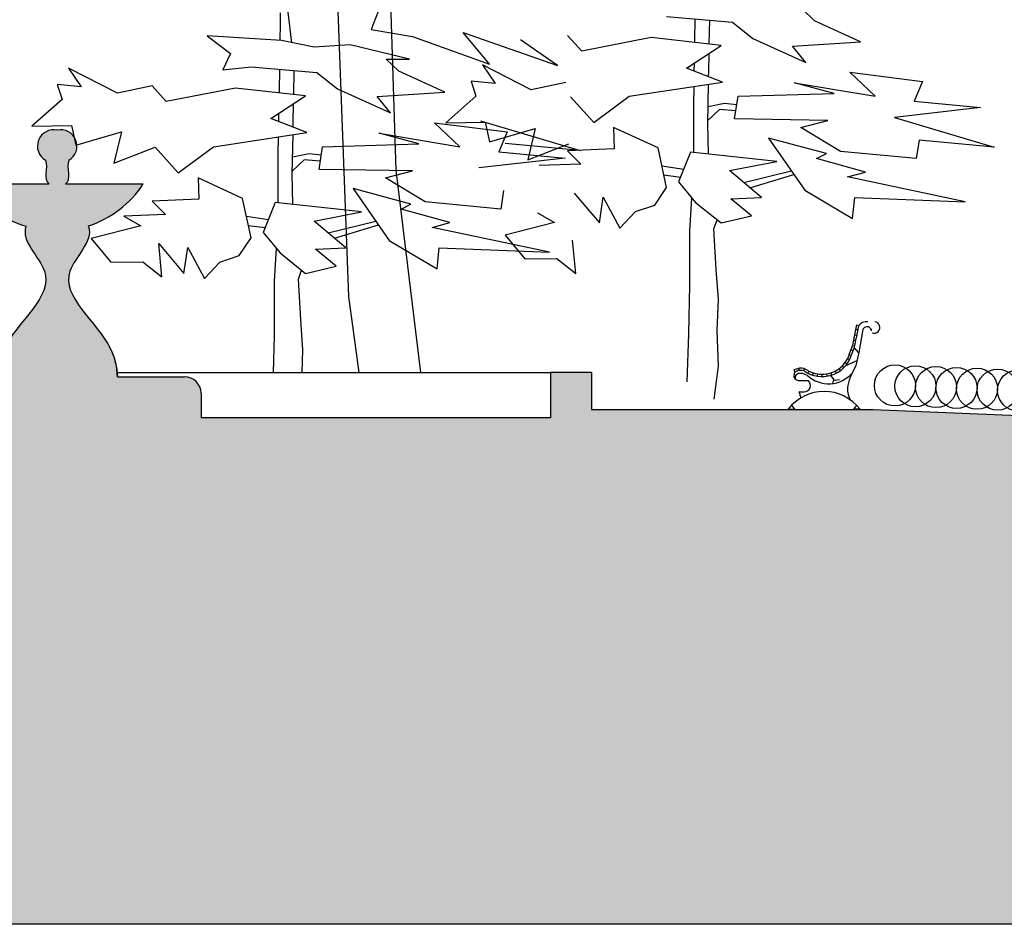
# Model space of a CAD drawing. Extents: x -164 to 219, y -141 to 34.
# Drawn here: x -84 to -72, y -115 to -104 of the extents above; entities that cross this region are included whole.
import ezdxf

# ---------------------------------------------------------------- set-up
doc = ezdxf.new("R2010")
doc.units = 0
doc.header["$MEASUREMENT"] = 0
for name, color, linetype in [('ARBOLES', 62, 'CONTINUOUS'), ('CAVAUCA', 12, 'CONTINUOUS'), ('CORTES', 30, 'CONTINUOUS'), ('EDIFICIOS', 205, 'CONTINUOUS'), ('MOBILIARIO', 9, 'CONTINUOUS')]:
    doc.layers.add(name, color=color, linetype=linetype)

msp = doc.modelspace()

# ---------------------------------------------------------------- hatches: boundary and pattern name
at = {"layer": 'EDIFICIOS', "linetype": 'CONTINUOUS'}
h = msp.add_hatch(color=256, dxfattribs=at)
edge = h.paths.add_edge_path()
edge.add_line((-22.34254275714039, -110.4120115057898), (-30.77256210939657, -110.6120115057898))
edge.add_line((-30.77256210939657, -110.6120115057898), (-30.77256210939652, -110.4620115057899))
edge.add_line((-30.77256210939652, -110.4620115057899), (-31.11623155381949, -110.4620115057899))
edge.add_line((-31.11623155381949, -110.4620115057899), (-31.11623155381955, -110.1620115057898))
edge.add_line((-31.11623155381955, -110.1620115057898), (-45.63029495189363, -109.9570269975165))
edge.add_line((-45.63029495189363, -109.9570269975165), (-47.11981197276282, -109.936966490029))
edge.add_line((-47.11981197276282, -109.936966490029), (-47.11981197276282, -107.9642091382572))
edge.add_line((-47.11981197276282, -107.9642091382572), (-47.31981197276275, -107.9642091382572))
edge.add_line((-47.31981197276275, -107.9642091382572), (-47.81981197276281, -105.9642091382571))
edge.add_line((-47.81981197276281, -105.9642091382571), (-47.81981197276286, -104.6964986862827))
edge.add_line((-47.81981197276286, -104.6964986862827), (-48.17987568286651, -104.6964986862827))
edge.add_ellipse((-48.5198119727628, -104.9708919809281), major_axis=(1.746409226304701e-15, 1.337883429706096), ratio=0.2596037760196925, start_angle=281.8350643664529, end_angle=354.731865291102)
edge.add_ellipse((-48.5198119727628, -104.9708919809281), major_axis=(1.746409226304701e-15, 1.337883429706096), ratio=0.2596037760196925, start_angle=360, end_angle=438.1649356335472)
edge.add_line((-48.85974826265902, -104.6964986862827), (-49.21981197276284, -104.6964986862827))
edge.add_line((-49.21981197276284, -104.6964986862827), (-49.21981197276284, -105.9642091382573))
edge.add_line((-49.21981197276284, -105.9642091382573), (-49.71981197276284, -107.9642091382572))
edge.add_line((-49.71981197276284, -107.9642091382572), (-49.91981197276283, -107.9642091382572))
edge.add_line((-49.91981197276283, -107.9642091382572), (-49.91981197276277, -109.899256668538))
edge.add_line((-49.91981197276277, -109.899256668538), (-53.05541628444257, -109.8570269975165))
edge.add_line((-53.05541628444257, -109.8570269975165), (-57.27943341571103, -109.7570269975165))
edge.add_line((-57.27943341571103, -109.7570269975165), (-59.83017135582264, -109.6301942704415))
edge.add_line((-59.83017135582264, -109.6301942704415), (-73.94697078886378, -109.0570269975165))
edge.add_line((-73.94697078886378, -109.0570269975165), (-77.37055000612554, -109.0570269975165))
edge.add_line((-77.37055000612554, -109.0570269975165), (-77.37055000612554, -108.6070269975165))
edge.add_line((-77.37055000612554, -108.6070269975165), (-77.8696392339325, -108.6070269975165))
edge.add_line((-77.8696392339325, -108.6070269975165), (-77.8696392339325, -109.1570269975165))
edge.add_line((-77.8696392339325, -109.1570269975165), (-82.12216887921522, -109.1570269975165))
edge.add_line((-82.12216887921522, -109.1570269975165), (-82.12216887921522, -108.8570269975164))
edge.add_arc((-82.32216887921527, -108.8570269975165), 0.1999999999999957, 2.442665995363425e-11, 89.99999999998371)
edge.add_line((-82.32216887921521, -108.6570269975165), (-83.13997144923263, -108.6570269975165))
edge.add_spline(control_points=[(-83.13997144923263, -108.6570269975166), (-83.14066181954138, -108.6403016644069), (-83.14176153464888, -108.6236335677503), (-83.1432987704784, -108.6070269975165)], knot_values=[1.955643255733744, 1.955643255733744, 1.955643255733744, 1.955643255733744, 2.005861981415926, 2.005861981415926, 2.005861981415926, 2.005861981415926], degree=3, periodic=0)
edge.add_spline(control_points=[(-83.1432987704784, -108.6070269975165), (-83.15241420969522, -108.5085540250168), (-83.26488139705657, -108.0664373115955), (-84.066683805916, -107.5261310532954), (-83.4303209275455, -107.0132439891295), (-83.49110154648781, -106.8266827346101)], knot_values=[0, 0, 0, 0, 0.2977849804906596, 1.367005448638547, 1.955643255733744, 1.955643255733744, 1.955643255733744, 1.955643255733744], degree=3, periodic=0)
edge.add_line((-83.49110154648781, -106.8266827346101), (-83.49110154648781, -106.8207261120582))
edge.add_arc((-83.88157363508446, -105.620389893047), 1.262250169595159, 288.01982411743, 326.9017798018989)
edge.add_line((-82.82414163092648, -106.3096743388496), (-83.77087581941515, -106.3096743388496))
edge.add_spline(control_points=[(-83.7708758194151, -106.3096743388496), (-83.6927674505481, -106.2523023669585), (-83.76885581040358, -106.1120379918641), (-83.73006409441223, -106.0218088370716)], knot_values=[1.821993646279264, 1.821993646279264, 1.821993646279264, 1.821993646279264, 4.729434858266708, 4.729434858266708, 4.729434858266708, 4.729434858268386], degree=3, periodic=0)
edge.add_arc((-83.83031161285737, -105.8507912003191), 0.1982336929856072, 300.3780788415094, 462.1898193605487)
edge.add_arc((-83.91402614557319, -105.8507912003191), 0.1982336929856046, 77.81018063944956, 239.6219211585152)
edge.add_spline(control_points=[(-84.01427366401828, -106.0218088370717), (-83.97548194802698, -106.1120379918642), (-84.05157030788234, -106.2523023669586), (-83.97346193901535, -106.3096743388496)], knot_values=[1.821993646279264, 1.821993646282469, 1.821993646282469, 1.821993646282469, 4.729434858268386, 4.729434858268386, 4.729434858268386, 4.729434858268386], degree=3, periodic=0)
edge.add_line((-83.97346193901535, -106.3096743388496), (-84.93900563924245, -106.3096743388496))
edge.add_arc((-83.88157363508446, -105.620389893047), 1.262250169595185, 213.0982201981033, 252.8757718942538)
edge.add_spline(control_points=[(-84.25323621194264, -106.8266827346101), (-84.31401683088495, -107.0132439891295), (-83.67765395251456, -107.5261310532954), (-84.47945636137399, -108.0664373115954), (-84.5919235487354, -108.5085540250167), (-84.60103898795222, -108.6070269975165)], knot_values=[0, 0, 0, 0, 0.5886378070951758, 1.657858275243039, 1.955643255733745, 1.955643255733745, 1.955643255733745, 1.955643255733745], degree=3, periodic=0)
edge.add_spline(control_points=[(-84.60103898795222, -108.6070269975165), (-84.60257622378174, -108.6236335677503), (-84.60367593888924, -108.6403016644069), (-84.60436630919799, -108.6570269975166)], knot_values=[1.955643255733745, 1.955643255733745, 1.955643255733745, 1.955643255733745, 2.005861981415893, 2.005861981415893, 2.005861981415893, 2.005861981415893], degree=3, periodic=0)
edge.add_line((-84.60436630919799, -108.6570269975165), (-85.42216887921518, -108.6570269975165))
edge.add_arc((-85.42216887921523, -108.8570269975165), 0.1999999999999958, 89.99999999998371, 180)
edge.add_line((-85.62216887921522, -108.8570269975165), (-85.62216887921522, -109.1570269975165))
edge.add_line((-85.62216887921522, -109.1570269975165), (-89.961115902433, -109.1570269975165))
edge.add_line((-89.961115902433, -109.1570269975165), (-89.96111590243297, -108.6070269975165))
edge.add_line((-89.96111590243297, -108.6070269975165), (-90.45947673595788, -108.6070269975166))
edge.add_line((-90.45947673595788, -108.6070269975166), (-90.45947673595785, -109.0570269975164))
edge.add_line((-90.45947673595785, -109.0570269975164), (-93.30587851347028, -109.0570269975165))
edge.add_line((-93.30587851347028, -109.0570269975165), (-107.8979147488568, -109.6570269975165))
edge.add_line((-107.8979147488568, -109.6570269975165), (-115.050013631022, -109.6570269975165))
edge.add_line((-115.050013631022, -109.6570269975165), (-118.5177534141924, -109.5085059740731))
edge.add_line((-118.5177534141924, -109.5085059740731), (-118.5177534141924, -107.8065612695263))
edge.add_line((-118.5177534141924, -107.8065612695263), (-118.6598976621985, -106.7404794094809))
edge.add_arc((-119.1555116125398, -106.8065612695265), 0.5000000000000094, 7.594643368598441, 90)
edge.add_line((-119.1555116125398, -106.3065612695265), (-119.2477560297096, -106.3065612695265))
edge.add_line((-119.2477560297096, -106.3065612695265), (-119.2477560297096, -105.4329359438261))
edge.add_arc((-119.7477560297096, -105.4329359438261), 0.500000000000009, 3.256887993818641e-12, 28.36881424246565)
edge.add_line((-119.307802368696, -105.1953632682913), (-119.5177534141924, -104.8065612695265))
edge.add_line((-119.5177534141924, -104.8065612695265), (-119.6052494485862, -104.8065612695265))
edge.add_ellipse((-119.9371906037562, -105.2002593750949), major_axis=(1.746409226304701e-15, 1.337883429706096), ratio=0.2596037760196925, start_angle=287.1137304012355, end_angle=354.7318652925183)
edge.add_ellipse((-119.9371906037562, -105.2002593750949), major_axis=(1.746409226304701e-15, 1.337883429706096), ratio=0.2596037760196925, start_angle=360, end_angle=432.8862695987645)
edge.add_line((-120.2691317589262, -104.8065612695265), (-120.3177534141925, -104.8065612695265))
edge.add_line((-120.3177534141925, -104.8065612695265), (-120.5553716406592, -105.2025916469712))
edge.add_arc((-120.126625177803, -105.4598395246851), 0.4999999999999918, 149.0362434679091, 179.9999999999935)
edge.add_line((-120.626625177803, -105.459839524685), (-120.626625177803, -106.3094177901973))
edge.add_arc((-120.6799952158451, -106.8065612695264), 0.500000000000003, 83.87257093328847, 172.4053566314113)
edge.add_line((-121.1756091661864, -106.7404794094809), (-121.3177534141925, -107.8065612695266))
edge.add_line((-121.3177534141925, -107.8065612695266), (-121.3177534141925, -109.388583808154))
edge.add_line((-121.3177534141925, -109.388583808154), (-124.3894046553275, -109.2570269975165))
edge.add_line((-124.3894046553275, -109.2570269975165), (-135.514040141897, -109.2570269975165))
edge.add_line((-135.514040141897, -109.2570269975165), (-135.514040141897, -109.4370269975165))
edge.add_line((-135.514040141897, -109.4370269975165), (-143.9219008461728, -109.2570269975165))
edge.add_line((-143.9219008461728, -109.2570269975165), (-146.5640962567453, -109.4370269975164))
edge.add_line((-146.5640962567453, -109.4370269975164), (-146.5640962567453, -109.2370269975165))
edge.add_line((-146.5640962567453, -109.2370269975165), (-149.7478335763741, -109.2370269975165))
edge.add_line((-149.7478335763741, -109.2370269975165), (-149.7478335763741, -109.0670269975165))
edge.add_line((-149.7478335763741, -109.0670269975165), (-150.0602980251384, -109.0670269975165))
edge.add_line((-150.0602980251384, -109.0670269975165), (-150.0602980251384, -108.8970269975165))
edge.add_line((-150.0602980251384, -108.8970269975165), (-150.3727624739028, -108.8970269975166))
edge.add_line((-150.3727624739028, -108.8970269975166), (-150.3727624739028, -108.7270269975165))
edge.add_line((-150.3727624739028, -108.7270269975165), (-151.5370928816266, -108.7270269975166))
edge.add_line((-151.5370928816266, -108.7270269975166), (-151.5370928816266, -102.2370269975165))
edge.add_line((-151.5370928816266, -102.2370269975165), (-154.37831405038, -102.2370269975165))
edge.add_line((-154.37831405038, -102.2370269975165), (-154.37831405038, -115.3189716005931))
edge.add_line((-154.37831405038, -115.3189716005931), (-13.70876791937383, -115.3189716005932))
edge.add_line((-13.70876791937383, -115.3189716005932), (-13.70876791937383, -110.4120115057898))
edge.add_line((-13.70876791937383, -110.4120115057898), (-15.72260635214661, -110.4120115057898))
edge.add_line((-15.72260635214661, -110.4120115057898), (-15.72260635214656, -108.2120115057899))
edge.add_line((-15.72260635214656, -108.2120115057899), (-15.87260635214653, -108.2120115057899))
edge.add_line((-15.87260635214653, -108.2120115057899), (-15.87260635214653, -110.4120115057898))
edge.add_line((-15.87260635214653, -110.4120115057898), (-19.67659322754065, -110.4120115057898))
edge.add_line((-19.67659322754065, -110.4120115057898), (-19.67659322754065, -110.6120115057898))
edge.add_line((-19.67659322754065, -110.6120115057898), (-22.34254275714039, -110.4120115057898))
h.paths.add_polyline_path([(-152.2023638510188, -108.7496738558881), (-152.2023638510188, -103.9740140921633), (-153.5564742054315, -103.9740140921633), (-153.5564742054315, -108.7496738558881)], flags=24)

# ---------------------------------------------------------------- linework, layer by layer
at = {"layer": 'ARBOLES'}
for p, q in [((-79.93700158662108, -104.1394086610542), (-80.05041481245797, -104.4315336366947)), ((-74.65983815254157, -104.3245393586859), (-74.81486081608227, -104.1781290653419)), ((-81.15642869667357, -104.3618525771096), (-81.15427088925958, -104.2297242196682)), ((-81.0168872838911, -104.5923486430972), (-81.06132505835268, -104.222828083685)), ((-76.45846367572659, -104.2729104657699), (-75.65841981271723, -104.3414921294941)), ((-76.11524589678783, -104.5704686984046), (-76.1110409984804, -104.3026923643915)), ((-75.93926056788376, -104.6095557927246), (-75.93401343343146, -104.317867588523)), ((-74.10048737239805, -104.5826838232659), (-74.65983815254157, -104.3245393586859)), ((-81.15964388495564, -104.5666021972853), (-81.15642869667357, -104.3618525771096)), ((-80.05041481245797, -104.4315336366947), (-79.54907680279251, -104.5188059731672)), ((-75.65841981271723, -104.3414921294941), (-75.40866107701282, -104.5395313157541)), ((-81.14267685256641, -104.5677310625612), (-82.04606915793619, -104.5076257842409)), ((-82.04606915793619, -104.5076257842409), (-81.76231422408699, -104.7226177413091)), ((-80.74696110615992, -104.645174401935), (-81.14267685256641, -104.5677310625612)), ((-79.54907680279251, -104.5188059731672), (-78.61245314530356, -104.8516899735993)), ((-78.61245314530356, -104.8516899735993), (-78.93432556729005, -104.4665886337716)), ((-78.93432556729005, -104.4665886337716), (-77.78657217170411, -104.8690280346531)), ((-77.78657217170411, -104.8690280346531), (-78.23396213929067, -104.559254677157)), ((-77.49149481668888, -104.694417994502), (-77.66328893798101, -104.5052404838918)), ((-76.64793582005393, -104.5310549303499), (-77.49149481668888, -104.694417994502)), ((-75.79576445322243, -104.6254510405322), (-76.64793582005393, -104.5310549303499)), ((-76.11557383040423, -104.5900253475545), (-76.11524589678783, -104.5704686984046)), ((-75.40866107701282, -104.5395313157541), (-74.76318659490198, -104.8319666121963)), ((-80.30773022612817, -104.619359955477), (-80.74696110615992, -104.645174401935)), ((-79.58519769488908, -104.791584695279), (-80.30773022612817, -104.619359955477)), ((-76.21777059286075, -104.9009335661663), (-75.79576445322243, -104.6254510405322)), ((-74.9268216286394, -104.634312716182), (-74.10048737239805, -104.5826838232659)), ((-74.76318659490198, -104.8319666121963), (-74.9268216286394, -104.634312716182)), ((-81.76231422408699, -104.7226177413091), (-81.85705029625063, -104.9206569275691)), ((-79.71392996519756, -104.937994988623), (-79.86895262873827, -104.791584695279)), ((-79.86895262873827, -104.791584695279), (-79.58519769488908, -104.791584695279)), ((-75.94536328873193, -104.9488060446737), (-75.94125499877583, -104.7204262060102)), ((-83.73318715120587, -104.9033188665153), (-83.58083106218442, -105.1278865473778)), ((-83.13920683430428, -105.2063951345812), (-83.73318715120587, -104.9033188665153)), ((-81.85705029625063, -104.9206569275691), (-81.51255548838259, -104.886366095707)), ((-81.51255548838259, -104.886366095707), (-80.71251162537322, -104.9549477594312)), ((-81.16933770944382, -105.1839243283417), (-81.1651328111364, -104.9161479943286)), ((-80.99335238053976, -105.2230114226617), (-80.98810524608751, -104.9313232184601)), ((-78.6981399378414, -104.8628564151063), (-78.54578384881995, -105.0874240959688)), ((-78.10415962093981, -105.1659326831722), (-78.6981399378414, -104.8628564151063)), ((-75.7789929954709, -105.073158305968), (-76.21777059286075, -104.9009335661663)), ((-76.12142141019075, -104.9387516157069), (-76.11971390568476, -104.8369228769811)), ((-80.71251162537322, -104.9549477594312), (-80.46275288966882, -105.1529869456912)), ((-79.15457918505405, -105.196139453203), (-79.71392996519756, -104.937994988623)), ((-75.94656976116539, -105.0073826942681), (-75.94536328873193, -104.9488060446737)), ((-73.92008088090904, -105.2449977555244), (-74.22967292534838, -104.9525624590822)), ((-74.22967292534838, -104.9525624590822), (-73.34350536037209, -105.0642966303184)), ((-83.58083106218442, -105.1278865473778), (-83.87166725116793, -105.1019604557898)), ((-83.87166725116793, -105.1019604557898), (-83.81281266048723, -105.2816173158086)), ((-82.717380750637, -105.1186961138289), (-83.13920683430428, -105.2063951345812)), ((-82.54558662934488, -105.3078736244391), (-82.717380750637, -105.1186961138289)), ((-81.70202763270999, -105.144510560287), (-82.54558662934488, -105.3078736244391)), ((-80.84985626587849, -105.2389066704693), (-81.70202763270999, -105.144510560287)), ((-80.46275288966882, -105.1529869456912), (-79.81727840755798, -105.4454222421334)), ((-78.54578384881995, -105.0874240959688), (-78.83662003780347, -105.0614980043808)), ((-78.83662003780347, -105.0614980043808), (-78.77776544712276, -105.2411548643996)), ((-77.68233353727254, -105.07823366242), (-78.10415962093981, -105.1659326831722)), ((-76.91491929615177, -105.2449977555244), (-75.7789929954709, -105.073158305968)), ((-76.1281549095579, -105.3403105839686), (-76.12455176369718, -105.1254333774106)), ((-75.95827230150218, -105.5755644326927), (-75.94845250393217, -105.0987936210751)), ((-74.41914506967595, -105.2107069236624), (-74.90098451804926, -105.0816346913723)), ((-74.90098451804926, -105.0816346913723), (-73.92008088090904, -105.2449977555244)), ((-73.34350536037209, -105.0642966303184), (-73.44640052009044, -105.3054883240903)), ((-83.81281266048723, -105.2816173158086), (-84.18057711879254, -105.6091705965313)), ((-81.27186240551674, -105.5143891961034), (-80.84985626587849, -105.2389066704693)), ((-81.16966564306023, -105.2034809774916), (-81.16933770944382, -105.1839243283417)), ((-79.9809134412954, -105.2477683461191), (-79.15457918505405, -105.196139453203)), ((-79.81727840755798, -105.4454222421334), (-79.9809134412954, -105.2477683461191)), ((-78.77776544712276, -105.2411548643996), (-79.14552990542808, -105.5687081451223)), ((-77.62759575832905, -105.2502206998354), (-77.34508452334495, -105.5636327886704)), ((-77.34508452334495, -105.5636327886704), (-76.91491929615177, -105.2449977555244)), ((-75.63258270212708, -105.5204802811585), (-75.5895208511435, -105.2449977555244)), ((-75.5895208511435, -105.2449977555244), (-74.41914506967595, -105.2107069236624)), ((-80.99945510138792, -105.5622616746108), (-80.99534681143183, -105.3338818359473)), ((-76.1281549095579, -105.9290732819206), (-76.1281549095579, -105.3403105839686)), ((-75.81341374049072, -105.4046817807052), (-75.95755376175248, -105.5406778907657)), ((-75.75369995870523, -105.3331111616734), (-75.95410264991307, -105.3731195087438)), ((-75.6169303753345, -105.4203465800197), (-75.81341374049072, -105.4046817807052)), ((-75.60569127157788, -105.348445892566), (-75.75369995870523, -105.3331111616734)), ((-72.63774428688436, -105.3829316634642), (-73.68754688559812, -105.5031422201045)), ((-73.44640052009044, -105.3054883240903), (-72.63774428688436, -105.3829316634642)), ((-80.8330848081269, -105.6866139359051), (-81.27186240551674, -105.5143891961034)), ((-81.17551322284675, -105.552207245644), (-81.17380571834082, -105.4503785069182)), ((-74.49665640144622, -105.5378183422124), (-75.63258270212708, -105.5204802811585)), ((-73.68754688559812, -105.5031422201045), (-72.47410925314699, -105.8645444705166)), ((-84.18057711879254, -105.6091705965313), (-83.69854024354555, -105.5989380705981)), ((-83.69854024354555, -105.5989380705981), (-83.64612958615129, -105.8377502381843)), ((-81.00066157382139, -105.6208383242052), (-80.99945510138792, -105.5622616746108)), ((-78.9741726935651, -105.8584533854615), (-79.28376473800444, -105.5660180890193)), ((-79.28376473800444, -105.5660180890193), (-78.39759717302809, -105.6777522602555)), ((-79.14552990542808, -105.5687081451223), (-78.66349303018109, -105.5584756191892)), ((-78.72259409896259, -105.5436046715134), (-77.50915646651146, -105.9050069219256)), ((-78.66349303018109, -105.5584756191892), (-78.61108237278683, -105.7972877867753)), ((-78.61108237278683, -105.7972877867753), (-78.0551857279649, -105.6369842063925)), ((-78.0551857279649, -105.6369842063925), (-78.14740152789443, -106.0160301203125)), ((-76.56181211808695, -105.8734061461665), (-77.10393815783726, -105.6237380669904)), ((-77.10393815783726, -105.6237380669904), (-77.09532578764055, -105.8818825315705)), ((-75.94969956659799, -105.9480669097443), (-75.95827230150218, -105.5755644326927)), ((-74.82347318627899, -105.6237380669904), (-74.49665640144622, -105.5378183422124)), ((-74.34163373790551, -105.9161733634327), (-74.82347318627899, -105.6237380669904)), ((-83.64612958615129, -105.8377502381843), (-83.09023294132936, -105.6774466578015)), ((-83.09023294132936, -105.6774466578015), (-83.1824487412589, -106.0564925717215)), ((-81.96901110880776, -105.8584533854615), (-80.8330848081269, -105.6866139359051)), ((-81.1822467222139, -105.9537662139057), (-81.17864357635318, -105.7388890073477)), ((-81.01236411415817, -106.1890200626298), (-81.00254431658817, -105.7122492510122)), ((-79.47323688233195, -105.8241625535995), (-79.95507633070525, -105.6950903213094)), ((-79.95507633070525, -105.6950903213094), (-78.9741726935651, -105.8584533854615)), ((-78.39759717302809, -105.6777522602555), (-78.50049233274643, -105.9189439540274)), ((-75.21918893268531, -105.7528102992806), (-74.77765886362403, -106.385856542638)), ((-74.51388114183965, -105.9419878098907), (-75.21918893268531, -105.7528102992806)), ((-83.1824487412589, -106.0564925717215), (-82.68168757098505, -105.8636763297725)), ((-82.68168757098505, -105.8636763297725), (-82.39917633600095, -106.1770884186075)), ((-82.39917633600095, -106.1770884186075), (-81.96901110880776, -105.8584533854615)), ((-80.68667451478308, -106.1339359110956), (-80.6436126637995, -105.8584533854615)), ((-80.6436126637995, -105.8584533854615), (-79.47323688233195, -105.8241625535995)), ((-77.50915646651146, -105.9050069219256), (-78.42161442471996, -105.8190871971476)), ((-78.14740152789443, -106.0160301203125), (-77.64664035762058, -105.8232138783635)), ((-77.09532578764055, -105.8818825315705), (-77.66328893798101, -105.9076969780285)), ((-76.45846367572659, -106.3550189532187), (-76.56181211808695, -105.8734061461665)), ((-73.3865672113555, -105.7786247457386), (-73.42056340950046, -106.0024783784564)), ((-72.47410925314699, -105.8645444705166), (-73.3865672113555, -105.7786247457386)), ((-81.1822467222139, -106.5425289118577), (-81.1822467222139, -105.9537662139057)), ((-80.80779177136122, -105.9465667916105), (-81.00819446256907, -105.9865751386809)), ((-80.65978308423388, -105.9619015225031), (-80.80779177136122, -105.9465667916105)), ((-77.69183609954035, -105.9963872934013), (-78.74163869825412, -106.1165978500416)), ((-78.50049233274643, -105.9189439540274), (-77.69183609954035, -105.9963872934013)), ((-77.66328893798101, -105.9076969780285), (-77.5001071868856, -106.0710600421809)), ((-76.16609637168068, -105.9250350390823), (-76.31250666502461, -106.2864372894945)), ((-75.11629377296691, -106.0367692103187), (-76.16609637168068, -105.9250350390823)), ((-74.63400104195159, -106.0024783784564), (-74.51388114183965, -105.9419878098907)), ((-74.04020078102104, -106.1658414426086), (-74.63400104195159, -106.0024783784564)), ((-73.42056340950046, -106.0024783784564), (-74.34163373790551, -105.9161733634327)), ((-80.86750555314671, -106.0181374106423), (-81.01164557440848, -106.1541335207028)), ((-80.6710221879905, -106.0338022099568), (-80.86750555314671, -106.0181374106423)), ((-77.5001071868856, -106.0710600421809), (-78.00778374584905, -106.0883981032347)), ((-76.51541292207594, -106.0896304696828), (-76.2495796977272, -106.1311070386396)), ((-75.69286929350392, -106.1485033815547), (-75.11629377296691, -106.0367692103187)), ((-81.61590393074295, -106.4868617761036), (-82.15802997049326, -106.2371936969275)), ((-82.15802997049326, -106.2371936969275), (-82.14941760029654, -106.4953381615076)), ((-81.00379137925398, -106.5615225396814), (-81.01236411415817, -106.1890200626298)), ((-79.55074821410221, -106.1512739721495), (-80.68667451478308, -106.1339359110956)), ((-79.87756499893499, -106.2371936969275), (-79.55074821410221, -106.1512739721495)), ((-79.39572555056151, -106.5296289933698), (-79.87756499893499, -106.2371936969275)), ((-76.49127277641355, -106.2021256660262), (-76.28885123410771, -106.2280457258104)), ((-75.30531263465247, -106.4756148001047), (-75.69286929350392, -106.1485033815547)), ((-75.52029960559094, -106.2941582532302), (-74.94106337668808, -106.1515743942834)), ((-75.44514310828532, -106.3575929740261), (-74.91099356458227, -106.194687158115)), ((-74.25551003593853, -106.2259467209288), (-74.04020078102104, -106.1658414426086)), ((-72.82676314856991, -106.5272436930208), (-74.25551003593853, -106.2259467209288)), ((-80.27328074534131, -106.3662659292177), (-79.83175067628002, -106.9993121725751)), ((-79.56797295449564, -106.5554434398279), (-80.27328074534131, -106.3662659292177)), ((-76.60301036582501, -106.5691649648526), (-76.45846367572659, -106.3550189532187)), ((-76.31250666502461, -106.2864372894945), (-76.10580978030367, -106.5357200784249)), ((-81.51255548838259, -106.9684745831559), (-81.61590393074295, -106.4868617761036)), ((-78.4406590240115, -106.3920803756757), (-78.47465522215651, -106.6159340083935)), ((-77.58205862977326, -106.4212766959344), (-77.2761855617714, -106.7853881576009)), ((-77.2761855617714, -106.7853881576009), (-77.23021987234739, -106.4723985666716)), ((-77.23021987234739, -106.4723985666716), (-77.02659158050386, -106.8496049414673)), ((-76.15351555815784, -106.4781854456817), (-76.18030732114954, -106.8804332615305)), ((-75.67564455311049, -106.4929528611588), (-75.30531263465247, -106.4756148001047)), ((-74.77765886362403, -106.385856542638), (-74.19641608120975, -106.7323897949916)), ((-74.19641608120975, -106.7323897949916), (-74.16938633397154, -106.4756148001047)), ((-74.16938633397154, -106.4756148001047), (-72.82676314856991, -106.5272436930208)), ((-82.14941760029654, -106.4953381615076), (-82.717380750637, -106.5211526079656)), ((-82.717380750637, -106.5211526079656), (-82.5541989995416, -106.684515672118)), ((-81.22018818433668, -106.5384906690194), (-81.36659847768061, -106.8998929194316)), ((-80.17038558562291, -106.6502248402558), (-81.22018818433668, -106.5384906690194)), ((-79.68809285460765, -106.6159340083935), (-79.56797295449564, -106.5554434398279)), ((-78.47465522215651, -106.6159340083935), (-79.39572555056151, -106.5296289933698)), ((-76.8374079643815, -106.6478395399067), (-76.60301036582501, -106.5691649648526)), ((-76.10580978030367, -106.5357200784249), (-75.79576445322243, -106.7853881576009)), ((-75.42588581740625, -106.6994684328228), (-75.67564455311049, -106.4929528611588)), ((-82.5541989995416, -106.684515672118), (-83.06187555850505, -106.7018537331718)), ((-83.06187555850505, -106.7018537331718), (-82.85517867378422, -106.8224495800578)), ((-81.56950473473194, -106.7030860996199), (-81.30367151038325, -106.7445626685767)), ((-80.74696110615992, -106.7619590114919), (-80.17038558562291, -106.6502248402558)), ((-79.09429259367704, -106.7792970725457), (-79.68809285460765, -106.6159340083935)), ((-78.02682834514059, -106.6613912817628), (-77.82013146041976, -106.7819871286488)), ((-77.02659158050386, -106.8496049414673), (-76.8374079643815, -106.6478395399067)), ((-75.79576445322243, -106.7853881576009), (-75.42588581740625, -106.6994684328228)), ((-82.85517867378422, -106.8224495800578), (-83.45753713864201, -106.9737512372064)), ((-81.54536458906955, -106.8155812959633), (-81.34294304676376, -106.8415013557475)), ((-80.35940444730846, -107.0890704300418), (-80.74696110615992, -106.7619590114919)), ((-80.57439141824693, -106.9076138831673), (-79.99515518934408, -106.7650300242206)), ((-80.49923492094132, -106.9710486039633), (-79.96508537723827, -106.8081427880521)), ((-79.30960184859458, -106.839402350866), (-79.09429259367704, -106.7792970725457)), ((-77.88085496122591, -107.1406993229579), (-79.30960184859458, -106.839402350866)), ((-77.82013146041976, -106.7819871286488), (-78.42248992527755, -106.9332887857975)), ((-75.88386741108633, -106.857273222078), (-75.84381076029996, -106.7466982366385)), ((-81.36659847768061, -106.8998929194316), (-81.15990159295967, -107.149175708362)), ((-78.42248992527755, -106.9332887857975), (-78.18277560703143, -107.2239531365599)), ((-76.18030732114954, -106.8804332615305), (-76.17942915114628, -107.5444972272724)), ((-75.8539674783188, -107.3500631461104), (-75.88386741108633, -106.857273222078)), ((-83.45753713864201, -106.9737512372064), (-83.2178228203959, -107.2644155879689)), ((-82.59726085052506, -107.44199629505), (-82.63615044242925, -107.0347323258715)), ((-82.63615044242925, -107.0347323258715), (-82.3302773744274, -107.398843787538)), ((-82.3302773744274, -107.398843787538), (-82.28431168500339, -107.0858541966087)), ((-82.28431168500339, -107.0858541966087), (-82.08068339315986, -107.4630605714044)), ((-81.65710217848101, -107.1826205947897), (-81.51255548838259, -106.9684745831559)), ((-79.83175067628002, -106.9993121725751), (-79.25050789386574, -107.3458454249287)), ((-77.5622136371606, -107.401533843641), (-77.60110322906479, -106.9942698744625)), ((-81.8914997770375, -107.2612951698438), (-81.65710217848101, -107.1826205947897)), ((-81.20760737081383, -107.0916410756188), (-81.23439913380554, -107.4938888914676)), ((-81.15990159295967, -107.149175708362), (-80.84985626587849, -107.398843787538)), ((-80.72973636576648, -107.1064084910959), (-80.35940444730846, -107.0890704300418)), ((-80.47997763006225, -107.3129240627599), (-80.72973636576648, -107.1064084910959)), ((-79.25050789386574, -107.3458454249287), (-79.22347814662754, -107.0890704300418)), ((-79.22347814662754, -107.0890704300418), (-77.88085496122591, -107.1406993229579)), ((-83.2178228203959, -107.2644155879689), (-82.8303276321198, -107.2593034008953)), ((-82.8303276321198, -107.2593034008953), (-82.59726085052506, -107.44199629505)), ((-82.08068339315986, -107.4630605714044), (-81.8914997770375, -107.2612951698438)), ((-80.84985626587849, -107.398843787538), (-80.47997763006225, -107.3129240627599)), ((-78.18277560703143, -107.2239531365599), (-77.79528041875534, -107.2188409494863)), ((-77.79528041875534, -107.2188409494863), (-77.5622136371606, -107.401533843641)), ((-80.93795922374233, -107.4707288520151), (-80.89790257295596, -107.3601538665756)), ((-75.82814945277852, -107.7156722057882), (-75.8539674783188, -107.3500631461104)), ((-81.23439913380554, -107.4938888914676), (-81.23352096380228, -108.1579528572095)), ((-80.90805929097479, -107.9635187760475), (-80.93795922374233, -107.4707288520151)), ((-76.17942915114628, -107.5444972272724), (-76.19321633391979, -108.1330722247001)), ((-75.84105846554854, -108.0940095520574), (-75.82814945277852, -107.7156722057882)), ((-80.88224126543452, -108.3291278357253), (-80.90805929097479, -107.9635187760475)), ((-81.23352096380228, -108.1579528572095), (-81.24404038321074, -108.6070269975165)), ((-76.19321633391979, -108.1330722247001), (-76.21293760423441, -108.7195699417864)), ((-75.82759039372019, -108.5271326140833), (-75.84105846554854, -108.0940095520574)), ((-80.89172328951622, -108.6070269975165), (-80.88224126543452, -108.3291278357253)), ((-75.88030186436998, -108.929248496315), (-75.82759039372019, -108.5271326140833))]:
    msp.add_line(p, q, dxfattribs=at)
for points in [[(-80.2516297707902, -96.02384839332956), (-80.37298977079018, -97.78768839332952), (-80.46162977079018, -104.0973683933295), (-80.32858977079019, -107.6785683933296), (-80.20445430660095, -108.6070269975165)], [(-80.07186977079022, -96.64024839332956), (-80.0182697707902, -98.18552839332949), (-79.8852297707902, -101.9372883933295), (-79.75218977079015, -106.1437683933295), (-79.45328614657609, -108.6070269975165)]]:
    msp.add_lwpolyline(points, dxfattribs=at)
at = {"layer": 'CAVAUCA', "color": 6, "linetype": 'CONTINUOUS'}
for p, q in [((-77.37055000612554, -109.0570269975165), (-73.94697078886367, -109.0570269975165)), ((-73.94697078886367, -109.0570269975165), (-59.83017135582077, -109.6301942704416)), ((-13.70876791937383, -115.3189716005932), (-154.37831405038, -115.3189716005932))]:
    msp.add_line(p, q, dxfattribs=at)
at = {"layer": 'CORTES', "color": 6, "linetype": 'CONTINUOUS'}
for p, q in [((-84.93900563924262, -106.3096743388496), (-83.97346193901535, -106.3096743388496)), ((-83.77087581941504, -106.3096743388496), (-82.82414163092642, -106.3096743388496)), ((-83.49110154648781, -106.8266827346101), (-83.49110154648781, -106.8207261120581)), ((-83.14329877047828, -108.6070269975165), (-77.8696392339325, -108.6070269975165)), ((-77.8696392339325, -108.6070269975165), (-77.8696392339325, -109.1570269975165)), ((-77.37055000612554, -108.6070269975165), (-77.8696392339325, -108.6070269975165)), ((-77.37055000612554, -108.6070269975165), (-77.37055000612554, -109.0570269975165)), ((-83.13997144923263, -108.6570269975165), (-82.32216887921527, -108.6570269975165)), ((-82.12216887921522, -108.8570269975165), (-82.12216887921522, -109.1570269975165)), ((-77.37055000612554, -109.0570269975165), (-77.37055000612554, -109.0570269975165)), ((-77.37055000612554, -109.0570269975165), (-73.94697078886293, -109.0570269975165)), ((-77.8696392339325, -109.1570269975165), (-82.12216887921522, -109.1570269975165))]:
    msp.add_line(p, q, dxfattribs=at)
for centre, radius, start, end in [((-83.91402614557319, -105.8507912003191), 0.1982336929855981, 77.81018063947282, 239.6219211585671), ((-83.83031161285737, -105.8507912003191), 0.1982336929855981, 300.3780788414637, 102.1898193605272), ((-83.88157363508446, -105.620389893047), 1.262250169595185, 213.0982201980973, 252.875771894258), ((-83.88157363508446, -105.620389893047), 1.262250169595185, 288.0198241174297, 326.9017798019026), ((-83.87216887921522, -108.6570269975164), 0.732197429982739, 0, 27.49498168404527), ((-82.32216887921516, -108.8570269975164), 0.2, 0, 90)]:
    msp.add_arc(centre, radius, start, end, dxfattribs=at)
for points in [[(-84.01427366401828, -106.0218088370717), (-83.97548194802698, -106.1120379918642), (-84.05157030788234, -106.2523023669586), (-83.97346193901535, -106.3096743388496)], [(-83.73006409441223, -106.0218088370716), (-83.76885581040358, -106.1120379918641), (-83.6927674505481, -106.2523023669585), (-83.7708758194151, -106.3096743388496)]]:
    msp.add_open_spline(points, degree=3, dxfattribs=at)
for points, start_tangent, end_tangent in [([(-84.25323621194264, -106.8266827346101), (-84.028037542307, -107.3705393583044), (-84.52166554124199, -108.3189927352154), (-84.60436630919799, -108.6570269975166)], (-0.3097691902033848, -0.950811784109105), (-0.04124180568259725, -0.999149194797273)), ([(-83.49110154648781, -106.8266827346101), (-83.7163002161235, -107.3705393583044), (-83.22267221718857, -108.3189927352154), (-83.13997144923263, -108.6570269975166)], (0.3097691902033699, -0.9508117841091098), (0.04124180568258148, -0.9991491947972736))]:
    msp.add_spline(points, degree=3, dxfattribs=dict(at, start_tangent=start_tangent, end_tangent=end_tangent))
at = {"layer": 'MOBILIARIO', "linetype": 'CONTINUOUS'}
for p, q in [((-74.14884367292444, -108.0256701257755), (-74.19706672523802, -108.2724325156514)), ((-74.1225468577822, -108.0370957878163), (-74.15156711651406, -108.1855954798614)), ((-74.14884367292444, -108.0256701257755), (-74.11907413969215, -108.0317919959058)), ((-74.17257804989976, -108.147121408463), (-74.17904729681953, -108.1802252202039)), ((-74.17257804989976, -108.147121408463), (-74.14489855864133, -108.1520490065892)), ((-74.15920328743567, -108.0786813537334), (-74.13146493232972, -108.0840501648117)), ((-74.07256984844037, -108.0830884230068), (-74.11831648309646, -108.3611642434006)), ((-74.19782342060984, -108.2753467009147), (-74.16991852225664, -108.2792876262893)), ((-74.18502582940903, -108.2108179962938), (-74.15640140857477, -108.2167043830012)), ((-74.2359070275682, -108.3852486734022), (-74.20876191471518, -108.3940686558117)), ((-74.21408541401661, -108.3294773597945), (-74.18730248616242, -108.3376854303037)), ((-74.11960309611214, -108.3665014751931), (-74.17639894897047, -108.3029768236656)), ((-74.11831648309646, -108.3611642434006), (-74.15623766962716, -108.5184719693591)), ((-74.32102280798762, -108.5241450042208), (-74.30122381811424, -108.5439439934422)), ((-74.28546561699522, -108.4825128816743), (-74.26255297106155, -108.4991598943924)), ((-74.14338453137361, -108.4651535448362), (-74.28123223114574, -108.5223258313467)), ((-74.25870806319335, -108.4348887513136), (-74.23191071001395, -108.4485426853155)), ((-74.21674701458005, -108.4969729493116), (-74.2178856652933, -108.4960528642614)), ((-74.15623766962716, -108.5184719693591), (-74.21287459373173, -108.6376899367874)), ((-74.90651945774488, -108.6143355437298), (-74.91015882832045, -108.6590668472205)), ((-74.84331333712373, -108.5538806869392), (-74.9082147069804, -108.5732482342725)), ((-74.89611463067166, -108.6039393546735), (-74.9082147069804, -108.5732482342725)), ((-74.888530512562, -108.5963615321298), (-74.90651945774488, -108.6143355437298)), ((-74.88753136973293, -108.6376844723453), (-74.89406427354015, -108.6585724175652)), ((-74.85909405677859, -108.5824725319376), (-74.888530512562, -108.5963615321298)), ((-74.85486685085971, -108.6181020372292), (-74.88753136973293, -108.6376844723453)), ((-74.81412167727876, -108.5808385268529), (-74.85909405677859, -108.5824725319376)), ((-74.79999047365317, -108.6181020372292), (-74.85486685085971, -108.6181020372292)), ((-74.84882008796023, -108.5555239845743), (-74.84804636053786, -108.5837275973265)), ((-74.81216007458909, -108.5527487794612), (-74.84331333712373, -108.5538806869392)), ((-74.78387067235354, -108.5862108153035), (-74.81412167727876, -108.5808385268529)), ((-74.7864620203739, -108.5573125065048), (-74.81216007458909, -108.5527487794612)), ((-74.7660193813038, -108.6337679902767), (-74.79999047365317, -108.6181020372292)), ((-74.7864620203739, -108.5573125065048), (-74.79114129075361, -108.5849196227942)), ((-74.72613782556772, -108.5883089198475), (-74.7864620203739, -108.5573125065048)), ((-74.74470429784316, -108.641652440906), (-74.7660193813038, -108.6337679902767)), ((-74.72613782556772, -108.5883089198475), (-74.7388495595257, -108.6132571019907)), ((-74.67555554863111, -108.6092607837845), (-74.68420802449157, -108.6358903673222)), ((-74.62231842968657, -108.6220418856224), (-74.62669859471544, -108.6496971596707)), ((-74.56773734329084, -108.6263375107874), (-74.56773734329084, -108.6543375101616)), ((-74.5131562568543, -108.6220418856224), (-74.50877609182544, -108.6496971596707)), ((-74.46365458405393, -108.6396813445468), (-74.41846894397798, -108.6990427757357)), ((-74.45991913790976, -108.6092607837845), (-74.45126666204936, -108.6358903673222)), ((-74.40933686101391, -108.5883089198475), (-74.39662512701517, -108.6132571019907)), ((-74.3626549296784, -108.5597021952947), (-74.34619694260226, -108.5823546702718)), ((-74.89406427354015, -108.6585724175652), (-74.89289240928531, -108.6831609165971)), ((-74.83180432901764, -108.7032188507472), (-74.73476781976689, -108.7041995688086)), ((-74.43515711635746, -108.7391092802142), (-74.42545056811116, -108.6898708524858)), ((-74.41846894397798, -108.6990427757357), (-74.3557530532654, -108.6899043014948)), ((-74.85123879180804, -108.8381038116967), (-74.82561376220593, -108.9142638805066)), ((-74.93816986422797, -109.0036266698246), (-74.90080673441452, -109.0521792911668)), ((-74.14604112669525, -109.0036266698246), (-74.18340425646795, -109.0521792911668)), ((-74.97997468599397, -109.0521792911668), (-74.90080673441452, -109.0521792911668)), ((-74.1042363048885, -109.0521792911668), (-74.18340425646795, -109.0521792911668))]:
    msp.add_line(p, q, dxfattribs=at)
for centre in [(-73.68080662029911, -108.7626324930327), (-73.43101242900724, -108.7727745833907), (-73.18121823771537, -108.7829166737487), (-72.93142404642344, -108.7930587641066), (-72.68162985513152, -108.8032008544646), (-72.43183566383965, -108.8133429448226), (-72.18204147254778, -108.8234850351806)]:
    msp.add_circle(centre, 0.25, dxfattribs=at)
for centre, radius, start, end in [((-74.0265278636482, -108.1028287701983), 0.116363534363612, 81.91397463665253, 145.6051173024138), ((-73.93302233572058, -108.0575685871329), 0.06956457428876932, 249.6737992976606, 84.31211879248607), ((-74.01100936171179, -108.1186210625549), 0.07107926580062629, 191.3092339890547, 192.9079529632257), ((-74.01100936171179, -108.1186210625549), 0.07107926580062629, 112.6210961034912, 150.0065087569033), ((-74.01776631803409, -108.1024053483014), 0.05351208525053391, 5.356581544858265, 112.6210961034912), ((-74.95989593813476, -108.0759120694106), 0.7877364368764198, 336.8673984862903, 345.1778458773346), ((-74.95989593813476, -108.0759120694106), 0.8157364368764198, 336.5780732479453, 352.2726406946717), ((-74.56773734329079, -108.2774304683064), 0.3769070418177639, 235.0095879660264, 340.9956341459238), ((-74.56773734329079, -108.2774304683064), 0.3489070418177639, 323.9999999944596, 340.9956341459238), ((-74.95989593813476, -108.0759120694106), 0.7877364368764198, 336.5780732479453, 336.8673984862903), ((-74.56773734329079, -108.2774304683064), 0.3489070418177639, 306.0000000135078, 324.4343765569462), ((-74.48776981086746, -108.3658924239431), 0.3769070418177639, 227.0240020628896, 320.1065497935699), ((-74.56773734329079, -108.2774304683064), 0.3489070418177639, 242.9999999655541, 252.0000000267004), ((-74.56773734329079, -108.2774304683064), 0.3489070418177639, 252.0000000267004, 270), ((-74.56773734329079, -108.2774304683064), 0.3489070418177639, 270, 287.9999999732996), ((-74.56773734329079, -108.2774304683064), 0.3489070418177639, 287.9999999732996, 306.0000000135078), ((-73.74740120393153, -108.8621197386388), 0.5167535317818, 154.2587790913452, 168.842725646207), ((-74.84081451652503, -108.6276067725126), 0.07614702809949257, 204.4028094522233, 276.7955119499368), ((-74.7834917210862, -108.7627175266598), 0.07614702809949257, 265.6901153733821, 50.21816496042313), ((-74.01348031346026, -108.809640821137), 0.2455485736792447, 168.842725646207, 211.3548006761236), ((-74.5421054954412, -109.3869200889696), 0.5511631607747491, 37.39707023463074, 142.6029297653692), ((-74.81898463142034, -108.6971497201105), 0.1445973262275441, 257.1110605074726, 281.8813040599642)]:
    msp.add_arc(centre, radius, start, end, dxfattribs=at)

doc.saveas('drawing.dxf')
